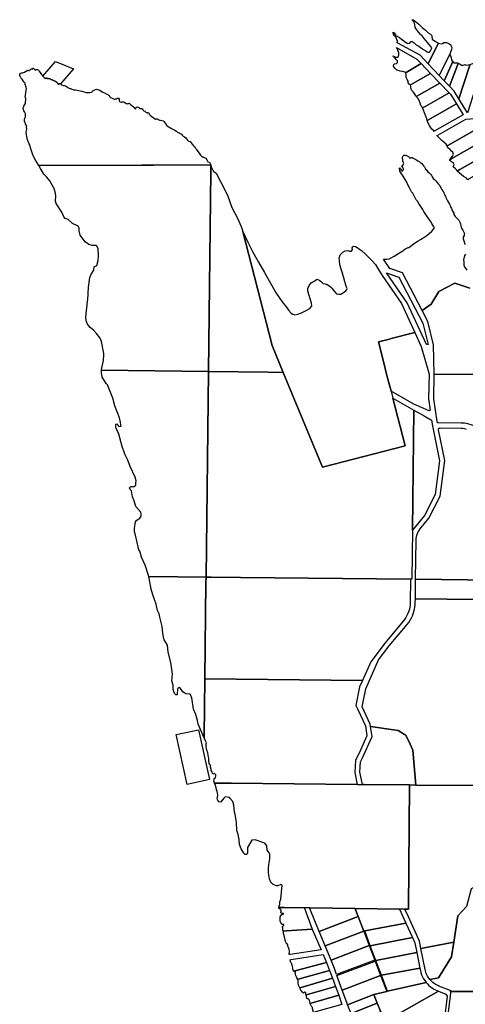
# Model space of a CAD drawing. Units: inches. Extents: x 436856 to 456725, y 5418928 to 5441973.
# Drawn here: x 448112 to 449859, y 5426237 to 5430102 of the extents above; entities that cross this region are included whole.
import ezdxf

# ---------------------------------------------------------------- set-up
doc = ezdxf.new("R2010")
doc.units = ezdxf.units.IN
doc.header["$MEASUREMENT"] = 0
doc.layers.add('TH_CAD', color=7, linetype='Continuous', true_color=0x8fcfae)

msp = doc.modelspace()

# ---------------------------------------------------------------- linework, layer by layer
at = {"layer": 'TH_CAD'}
for points in [[(449587.7, 5430031.9), (449585, 5430036.8), (449581.8, 5430039.1), (449578.4, 5430045.3), (449575.7, 5430051.3), (449577, 5430052.8), (449580.4, 5430050.7), (449585.5, 5430043.3), (449587.5, 5430038.8), (449592.4, 5430037), (449601.3, 5430032.2), (449609.4, 5430026.1), (449612.3, 5430024), (449620.2, 5430017.7), (449628.8, 5430011.9), (449634.5, 5430008.4), (449642.4, 5430009.8), (449643.4, 5430014.5), (449643.9, 5430016.7), (449650.6, 5430016.7), (449659, 5430011.9), (449666.8, 5430003.9), (449676.9, 5429998.4), (449688, 5429991.1), (449695.9, 5429984.8), (449704, 5429980.1), (449709.9, 5429976), (449714.6, 5429973.5), (449718.5, 5429975.2), (449722.3, 5429980.1), (449727.3, 5429987.3), (449728.6, 5429992.2), (449724.2, 5429997.2), (449711, 5430012.2), (449698.5, 5430028.9), (449690.2, 5430038.8), (449683.5, 5430044.1), (449676.7, 5430051.8), (449669.6, 5430062.3), (449663, 5430071.7), (449661.4, 5430081.9), (449660, 5430089.1), (449657.8, 5430093.6), (449652.6, 5430098.6), (449651.4, 5430102.3), (449654.6, 5430101.3), (449664.7, 5430095.7), (449676.7, 5430085), (449690.2, 5430071.5), (449702.5, 5430062), (449713.8, 5430051.2), (449722.4, 5430045.2), (449726.6, 5430041.7), (449727.8, 5430038), (449730.1, 5430026.3), (449742.2, 5430016.1), (449754.4, 5430010.3), (449753.5, 5430008.4), (449713.2, 5429928.8), (449682.3, 5429963.5), (449595.1, 5430010.3), (449592.2, 5430012), (449593.5, 5430018.2), (449590.3, 5430024.9)], [(449582.2, 5429929.2), (449589.4, 5429929.7), (449593.4, 5429934.1), (449593.5, 5429940.3), (449588.6, 5429945.5), (449582.7, 5429952.3), (449577.8, 5429956.5), (449577.1, 5429960), (449580, 5429958.2), (449586.4, 5429955.5), (449593.4, 5429955.4), (449597.6, 5429957.8), (449598.7, 5429963.8), (449598.2, 5429971), (449594.9, 5429983.1), (449590.5, 5429990.6), (449588.8, 5429992.7), (449598.3, 5429987.5), (449669.9, 5429947.4), (449686.7, 5429929.8), (449626.9, 5429895.6), (449626.7, 5429895.4), (449614.8, 5429898.7), (449603.9, 5429900.3), (449591.1, 5429903.9), (449582.5, 5429912.6), (449578.1, 5429920.3), (449579.4, 5429927.5)], [(449754.4, 5430010.3), (449766.3, 5430007.4), (449773.5, 5430009.8), (449774.3, 5430012.3), (449779, 5430013), (449785.7, 5430012.2), (449795.3, 5430008.2), (449802.2, 5430004.1), (449804.1, 5429998.9), (449806, 5429992.7), (449805.5, 5429984.8), (449802.4, 5429978.9), (449801.7, 5429974.2), (449798.9, 5429967.6), (449756.8, 5429883.2), (449713.2, 5429928.8), (449753.5, 5430008.4)], [(449798.9, 5429967.6), (449802, 5429960.6), (449804.2, 5429952.4), (449805.3, 5429944.2), (449809.7, 5429938.2), (449810.3, 5429937.6), (449776.7, 5429862.4), (449756.8, 5429883.2)], [(448230.9, 5429869.5), (448224, 5429872), (448220.1, 5429871.9), (448217.2, 5429872.2), (448214.2, 5429872.1), (448211.2, 5429871.9), (448209, 5429874.5), (448203, 5429880.3), (448252.6, 5429938.7), (448323.5, 5429909.5), (448271.6, 5429850.2), (448269.1, 5429851.6), (448266.6, 5429849.3), (448265, 5429848.8), (448263, 5429849.7), (448261.3, 5429851), (448259.9, 5429852.6), (448258.8, 5429854.5), (448257.1, 5429856.8), (448254.9, 5429858.6), (448252.9, 5429859.5), (448251.3, 5429860.9), (448247.1, 5429862.9), (448241.6, 5429864.3), (448238.9, 5429865.6), (448233.9, 5429867.4)], [(449635.2, 5429861.4), (449631.3, 5429867.1), (449627.9, 5429875.5), (449627.5, 5429882), (449627.5, 5429886.7), (449626.7, 5429895.4), (449626.9, 5429895.6), (449686.7, 5429929.8), (449723.1, 5429891.7), (449644, 5429846.4), (449639.8, 5429849.2), (449635.9, 5429854.4)], [(449831.7, 5429931), (449831.6, 5429930.7), (449797.2, 5429841), (449776.7, 5429862.4), (449810.3, 5429937.6), (449814.4, 5429932.8), (449818.1, 5429932.5), (449822.8, 5429932.4), (449829.2, 5429932.9)], [(449831.7, 5429931), (449839.3, 5429928.1), (449844.5, 5429923.3), (449852.7, 5429924.2), (449858.9, 5429926.7), (449862.6, 5429924.4), (449871.2, 5429925.1), (449878.3, 5429926.6), (449877.5, 5429924.2), (449876, 5429919.6), (449834.6, 5429791.2), (449816.2, 5429821.2), (449797.2, 5429841), (449831.6, 5429930.7)], [(449929.6, 5429927.3), (449928.8, 5429925), (449868.1, 5429736.6), (449834.6, 5429791.2), (449876, 5429919.6), (449877.5, 5429924.2), (449878.3, 5429926.6), (449878.9, 5429926.7), (449884.6, 5429929.4), (449889.6, 5429930.6), (449899, 5429930), (449910.1, 5429926.4), (449919.5, 5429925.6)], [(448861.6, 5429532.5), (448637, 5429531.8), (448591, 5429531.7), (448192.4, 5429530.5), (448186.6, 5429530.4), (448180.8, 5429540.9), (448171.8, 5429556.1), (448166.1, 5429565.6), (448161.5, 5429575.9), (448154.8, 5429599.6), (448152.8, 5429605.6), (448149.4, 5429614.9), (448142.8, 5429631.1), (448140.1, 5429643.3), (448138.4, 5429651.9), (448136.9, 5429660.8), (448136.7, 5429661.8), (448138.7, 5429666.7), (448139.3, 5429672.7), (448139, 5429678.6), (448139.3, 5429684.6), (448136.3, 5429688.9), (448134.6, 5429693.2), (448130.9, 5429703.4), (448130.3, 5429705.7), (448130.9, 5429709.7), (448132.5, 5429715.3), (448135.2, 5429721.6), (448134.5, 5429725.6), (448134.1, 5429732.5), (448131.1, 5429741.1), (448128.1, 5429745), (448126.1, 5429754), (448127.4, 5429759.7), (448128.7, 5429763.3), (448131.4, 5429768.9), (448134, 5429773.6), (448134.3, 5429779.5), (448136.3, 5429787.4), (448136.2, 5429792.4), (448134.9, 5429797.4), (448133.9, 5429800), (448134.2, 5429806), (448136.2, 5429815.9), (448136.8, 5429822.5), (448138.1, 5429830.4), (448137.8, 5429834.1), (448136.7, 5429838), (448133.7, 5429848.3), (448132.7, 5429852.6), (448129.4, 5429857.2), (448125.2, 5429862.2), (448120.9, 5429868.6), (448115.8, 5429874.3), (448113.1, 5429878.9), (448111.9, 5429883), (448112.6, 5429887.2), (448113.7, 5429891.2), (448115.9, 5429892.4), (448118.3, 5429893.2), (448120.8, 5429893.8), (448123.3, 5429894), (448130.4, 5429896.1), (448136.3, 5429899.6), (448139.1, 5429900.6), (448141.6, 5429902.3), (448142.4, 5429903), (448143.4, 5429903.4), (448144.4, 5429903.6), (448145.5, 5429903.5), (448147.4, 5429902.8), (448149.3, 5429902.6), (448150.8, 5429903.4), (448152.1, 5429904.3), (448153.3, 5429905.4), (448154.4, 5429906.7), (448156, 5429908.4), (448158, 5429909.5), (448159.7, 5429908.9), (448161.5, 5429908.6), (448163.3, 5429910.9), (448163.8, 5429911.5), (448164.4, 5429912), (448165.2, 5429912.3), (448166, 5429912.5), (448167.5, 5429910.7), (448168.8, 5429908.8), (448169.7, 5429907.1), (448171.1, 5429905.6), (448171.8, 5429905.1), (448172.6, 5429904.8), (448173.4, 5429904.7), (448174.3, 5429905), (448176.1, 5429906.6), (448179.4, 5429907), (448182.7, 5429906.6), (448184.6, 5429905.3), (448186.2, 5429903.7), (448187.5, 5429901.8), (448188.5, 5429899.7), (448194.7, 5429891.3), (448196.9, 5429887.7), (448199.5, 5429884.2), (448203, 5429880.3), (448209, 5429874.5), (448211.2, 5429871.9), (448214.2, 5429872.1), (448217.2, 5429872.2), (448220.1, 5429871.9), (448224, 5429872), (448230.9, 5429869.5), (448233.9, 5429867.4), (448238.9, 5429865.6), (448241.6, 5429864.3), (448247.1, 5429862.9), (448251.3, 5429860.9), (448252.9, 5429859.5), (448254.9, 5429858.6), (448257.1, 5429856.8), (448258.8, 5429854.5), (448259.9, 5429852.6), (448261.3, 5429851), (448263, 5429849.7), (448265, 5429848.8), (448266.6, 5429849.3), (448269.1, 5429851.6), (448271.6, 5429850.2), (448275.5, 5429846.7), (448283.1, 5429843.8), (448285.9, 5429843.8), (448289.8, 5429842.6), (448293.9, 5429841.6), (448300.3, 5429835.9), (448302.7, 5429834.4), (448305.2, 5429833.2), (448307.9, 5429832.3), (448310.6, 5429831.6), (448316.1, 5429829.8), (448323.4, 5429827.5), (448327.6, 5429826.6), (448331.2, 5429826.4), (448336.7, 5429825.3), (448343.6, 5429824.6), (448349.1, 5429822.7), (448355.5, 5429821.6), (448360.1, 5429820), (448364.9, 5429818.5), (448371.1, 5429816.2), (448376.9, 5429816.2), (448382.8, 5429816), (448386.9, 5429816.7), (448393.5, 5429817.9), (448396.1, 5429819.4), (448398.5, 5429821.3), (448400.6, 5429824.5), (448406.1, 5429827.3), (448409.6, 5429828.8), (448413.4, 5429829.6), (448417, 5429828.7), (448422.3, 5429826.4), (448425.7, 5429825.3), (448431.2, 5429821.9), (448437.9, 5429817.8), (448444, 5429814.9), (448453.2, 5429809.9), (448457.7, 5429808.1), (448460, 5429806.5), (448462.3, 5429805.1), (448464.3, 5429802.6), (448465.8, 5429799.6), (448468.1, 5429796.9), (448472.2, 5429794.9), (448476.8, 5429792.8), (448479.4, 5429791.3), (448482.1, 5429790.1), (448483.9, 5429789.9), (448487.8, 5429791.1), (448491.9, 5429792), (448495.5, 5429794), (448498.7, 5429794), (448501.5, 5429789.7), (448501.5, 5429784), (448502.7, 5429781.2), (448506.1, 5429779.6), (448509.8, 5429778.7), (448512.2, 5429779.2), (448514.6, 5429780.1), (448517.1, 5429780.4), (448518.7, 5429779.5), (448524, 5429777), (448528.8, 5429773.8), (448532.2, 5429773.4), (448535.4, 5429772.4), (448538.1, 5429773.2), (448540.7, 5429774.3), (448546.6, 5429769.7), (448549.8, 5429766.8), (448553.5, 5429764.5), (448556.3, 5429761.1), (448560.8, 5429756.4), (448562.9, 5429754), (448565.6, 5429752.1), (448566.7, 5429753.7), (448567.6, 5429756.3), (448569, 5429758.7), (448570.4, 5429759.4), (448572.6, 5429759.6), (448574.8, 5429759.3), (448576.9, 5429758.6), (448578.8, 5429757.4), (448581.4, 5429755.2), (448584.3, 5429753.5), (448585.9, 5429753.3), (448589.2, 5429753.3), (448592.4, 5429752.6), (448594.9, 5429749), (448599.2, 5429745.1), (448602.2, 5429743.5), (448604.2, 5429741.5), (448605.9, 5429739.4), (448608.7, 5429738.3), (448611.2, 5429736.7), (448612.7, 5429737.2), (448614.2, 5429737.6), (448615.8, 5429737.7), (448617.3, 5429737.6), (448618.3, 5429735.1), (448619.3, 5429733.2), (448620.1, 5429731.2), (448621.2, 5429729.9), (448622.4, 5429728.6), (448623.7, 5429727.6), (448625.2, 5429726.7), (448630.7, 5429722.3), (448635.7, 5429717.8), (448640.8, 5429714.6), (448643.7, 5429711.9), (448645.8, 5429711.4), (448646.8, 5429712.6), (448648.1, 5429713.5), (448651.1, 5429712.6), (448654, 5429711.4), (448655.9, 5429711), (448657.5, 5429709.2), (448660.5, 5429708.1), (448663.7, 5429707.4), (448668.9, 5429706), (448674.4, 5429705.8), (448676.7, 5429703.9), (448678.3, 5429701.5), (448680.8, 5429697.9), (448683.2, 5429694.2), (448687.9, 5429688.7), (448694.8, 5429682.3), (448701.2, 5429679.4), (448707.4, 5429675.3), (448712.6, 5429672.8), (448720.2, 5429668.7), (448727.1, 5429665.1), (448731, 5429661.4), (448736.9, 5429657.8), (448741.5, 5429655.3), (448745.9, 5429652.6), (448749.3, 5429648.8), (448753, 5429645.5), (448758.3, 5429642.8), (448764, 5429638.2), (448765.9, 5429634.6), (448769.3, 5429629.3), (448770.6, 5429628), (448772, 5429626.9), (448773.6, 5429625.9), (448775.3, 5429625.2), (448780.4, 5429623.9), (448787.9, 5429613.6), (448790.6, 5429610.5), (448793.6, 5429607.7), (448797, 5429602.7), (448801, 5429598.3), (448803.1, 5429595.5), (448805.6, 5429593.1), (448809.9, 5429585.5), (448811.6, 5429583.2), (448818.7, 5429575), (448821, 5429570.7), (448825.1, 5429566.1), (448827.4, 5429563.6), (448830.2, 5429564.1), (448831.7, 5429563.5), (448832.9, 5429562.5), (448841.2, 5429558.2), (448843.2, 5429556.1), (448846, 5429551.8), (448848.1, 5429546.8), (448849.7, 5429543.8), (448855.6, 5429543.4)], [(449666.1, 5429800.2), (449664.3, 5429806.2), (449660.1, 5429812.2), (449655, 5429819.6), (449648.9, 5429825.9), (449647.2, 5429830.6), (449646.3, 5429838.5), (449644, 5429846.4), (449723.1, 5429891.7), (449759.5, 5429853.6), (449669, 5429801.9)], [(449759.5, 5429853.6), (449795.9, 5429815.5), (449704.2, 5429763), (449694.3, 5429757.3), (449691.6, 5429755.8), (449689.3, 5429761.2), (449685.4, 5429765.9), (449681.8, 5429775.1), (449677.9, 5429784.9), (449673.3, 5429793.6), (449666.1, 5429800.2), (449669, 5429801.9)], [(449694.3, 5429757.3), (449704.2, 5429763), (449795.9, 5429815.5), (449801.4, 5429809.7), (449824.4, 5429772.1), (449712.3, 5429707.8), (449709.9, 5429706.5), (449707.9, 5429713.7), (449705, 5429723.6), (449699.2, 5429736.8), (449696.1, 5429747.3), (449691.6, 5429755.8)], [(449712.3, 5429707.8), (449824.4, 5429772.1), (449850.6, 5429729.2), (449737.9, 5429664.6), (449736.7, 5429663.9), (449733, 5429668.1), (449728.6, 5429673.1), (449723.2, 5429680.8), (449719.1, 5429686.3), (449714.2, 5429696.7), (449709.9, 5429706.5)], [(449792.9, 5429609.3), (449788.9, 5429607), (449784.2, 5429613.8), (449776.1, 5429619.8), (449768, 5429627.8), (449757.7, 5429637.1), (449748.4, 5429647.3), (449751.9, 5429649.3), (449861.2, 5429712.2), (449914.9, 5429715.2), (449947, 5429697.3)], [(449799, 5429552.6), (449799, 5429553.8), (449799.5, 5429556.5), (449804.5, 5429560.4), (449808.8, 5429567.1), (449813, 5429575), (449811.1, 5429581.7), (449805.7, 5429586.7), (449798.6, 5429593.7), (449791, 5429599.9), (449788.9, 5429607), (449792.9, 5429609.3), (449947, 5429697.3), (450000.2, 5429667.6), (449806.9, 5429557.1)], [(449799, 5429552.6), (449806.9, 5429557.1), (450000.2, 5429667.6), (450002.8, 5429666.1), (450025.2, 5429620.8), (449838.6, 5429514.1), (449828, 5429508.1), (449825.2, 5429513.3), (449820.4, 5429516.2), (449812.3, 5429525.2), (449814.1, 5429529.9), (449815.4, 5429533.6), (449812.5, 5429538.6), (449804.8, 5429544.6), (449799.2, 5429548.9)], [(450059.7, 5429583), (449872.3, 5429475.8), (449869.2, 5429474), (449862.2, 5429481.2), (449858.1, 5429484.4), (449852.4, 5429487), (449844.7, 5429492.9), (449837.2, 5429500.4), (449828, 5429508.1), (449838.6, 5429514.1), (450025.2, 5429620.8), (450036, 5429599)], [(448852.4, 5428721.5), (448432.6, 5428725.9), (448432.6, 5428728.5), (448440.6, 5428764.5), (448441.7, 5428785.5), (448441.7, 5428792.5), (448432.7, 5428839.5), (448426.8, 5428852.5), (448412.8, 5428870.5), (448401.8, 5428883.5), (448387.9, 5428893.5), (448377.9, 5428906.5), (448372.9, 5428919.5), (448370.9, 5428934.5), (448378, 5428995.5), (448378.3, 5428999.7), (448378.5, 5429002.9), (448382.1, 5429052.4), (448387.2, 5429090.4), (448390.2, 5429100.4), (448402.2, 5429118.4), (448404.2, 5429132.4), (448414.2, 5429137.3), (448419.2, 5429157.3), (448421.3, 5429175.3), (448419.3, 5429202.3), (448416.3, 5429211.3), (448412.3, 5429216.3), (448396.3, 5429216.3), (448382.4, 5429220.3), (448368.4, 5429230.4), (448349.4, 5429256.4), (448345.5, 5429273.4), (448345.5, 5429277.9), (448345.5, 5429283.4), (448341.5, 5429291.4), (448336.2, 5429293.9), (448318.5, 5429302.4), (448301.5, 5429318.4), (448289.6, 5429322.4), (448284.6, 5429328.4), (448277.6, 5429346.4), (448254.7, 5429380.5), (448252.7, 5429389.5), (448253.7, 5429411.4), (448252.7, 5429420.4), (448247.8, 5429436.4), (448229.8, 5429469.4), (448218.8, 5429484.4), (448206.9, 5429495.5), (448193.1, 5429518.1), (448186.6, 5429530.4), (448192.4, 5429530.5), (448591, 5429531.7), (448637, 5429531.8), (448861.6, 5429532.5), (448861.7, 5429506.6)], [(448852.4, 5428721.5), (448861.7, 5429506.6), (448861.6, 5429532.5), (448863.2, 5429524.6), (448866.7, 5429517.3), (448872.2, 5429507), (448874.5, 5429504.5), (448878.2, 5429502.3), (448882.3, 5429499.3), (448902.2, 5429461.6), (448926.2, 5429413), (448943.9, 5429364.9), (448966.3, 5429322.7), (448980.8, 5429289.9), (448986.4, 5429270.9), (449101.7, 5428822.9), (449145.3, 5428717.8), (449145.2, 5428717.8), (449086.1, 5428718.5)], [(449661.5, 5428874.2), (449568.4, 5428850.2), (449562.4, 5428848.7), (449518.5, 5428837.4), (449543.8, 5428739), (449545.3, 5428733.1), (449549.5, 5428716.6), (449551, 5428710.7), (449568.2, 5428644.2), (449575.1, 5428617), (449623.6, 5428428.8), (449299.8, 5428345.6), (449145.3, 5428717.8), (449101.7, 5428822.9), (448986.4, 5429270.9), (449006.2, 5429229.3), (449024.8, 5429192.8), (449047.8, 5429150.8), (449071.3, 5429110.1), (449090.4, 5429077.8), (449118.3, 5429028.6), (449131.9, 5429007.9), (449145.5, 5428989.1), (449158.4, 5428973.3), (449166.4, 5428962.4), (449176.3, 5428950.6), (449183.6, 5428945.8), (449190.4, 5428944), (449202, 5428946.5), (449217.2, 5428951.5), (449234.8, 5428960.8), (449249.4, 5428968.2), (449257.9, 5428978.7), (449256.6, 5428989.7), (449252.2, 5429003.1), (449245.4, 5429023.8), (449242.2, 5429037.8), (449242.1, 5429047), (449246.9, 5429059.2), (449255.4, 5429069.7), (449261, 5429073), (449266.9, 5429076.5), (449272.4, 5429080.2), (449278.5, 5429083.3), (449283.4, 5429081.5), (449288.9, 5429077.9), (449295.7, 5429073), (449301.8, 5429067), (449310.4, 5429065.8), (449318.3, 5429063.4), (449323.9, 5429059.2), (449331.2, 5429053.7), (449336.2, 5429048.9), (449345.3, 5429036.1), (449354.5, 5429026.4), (449363.7, 5429024.7), (449371.6, 5429025.3), (449377.7, 5429028.4), (449382.1, 5429031.2), (449385.6, 5429033.4), (449390.5, 5429037.7), (449395.3, 5429042.6), (449396.5, 5429047.5), (449394, 5429052.4), (449390.3, 5429060.3), (449384.6, 5429084.1), (449377.1, 5429110.9), (449371.5, 5429127.3), (449367.1, 5429140.7), (449365.8, 5429155.4), (449365.1, 5429166.4), (449368.1, 5429178.6), (449379.6, 5429189.1), (449388.1, 5429195.2), (449398.5, 5429195.9), (449403, 5429194.8), (449405.8, 5429194.2), (449413.1, 5429194.2), (449416.8, 5429199.7), (449416.1, 5429207.1), (449417.7, 5429211.2), (449419.6, 5429212.1), (449421.5, 5429212.8), (449428.2, 5429212), (449434.8, 5429208.3), (449439.5, 5429205.5), (449444.1, 5429201.8), (449448.6, 5429199), (449451.7, 5429196.3), (449467.6, 5429182.4), (449476.8, 5429172.7), (449485.4, 5429164.8), (449492.2, 5429157.6), (449506.8, 5429141.2), (449516.7, 5429126), (449533.7, 5429097.6), (449608.9, 5428988.4)], [(449693.2, 5428910.7), (449713.8, 5428826.7), (449707.1, 5428826.8), (449631.6, 5428990.9), (449550.3, 5429109.1), (449598.5, 5429092)], [(449661.5, 5428874.2), (449686.7, 5428819.5), (449717.4, 5428711.1), (449715.6, 5428613.6), (449721.9, 5428569.6), (449717.3, 5428566.2), (449657.4, 5428593.2), (449568.2, 5428644.2), (449551, 5428710.7), (449549.5, 5428716.6), (449545.3, 5428733.1), (449543.8, 5428739), (449518.5, 5428837.4), (449562.4, 5428848.7), (449568.4, 5428850.2)], [(448618.1, 5427916.4), (448603.3, 5427960.4), (448589.3, 5427992.4), (448582.4, 5428016.4), (448579.4, 5428021.5), (448566.5, 5428079.4), (448561.6, 5428092.4), (448561.6, 5428105.4), (448566.6, 5428131.4), (448571.6, 5428137.4), (448583.6, 5428145.4), (448587.7, 5428153.4), (448588.7, 5428161.4), (448586.7, 5428169.4), (448567.8, 5428191.4), (448560.8, 5428213.4), (448553.8, 5428229.4), (448549.9, 5428252.4), (448544.9, 5428257.4), (448542.9, 5428264.4), (448547.9, 5428269.4), (448560.9, 5428269.4), (448566.9, 5428275.3), (448567.9, 5428283.8), (448569, 5428292.3), (448565, 5428306.3), (448545.1, 5428348.3), (448536.2, 5428373.3), (448533.7, 5428378), (448525.2, 5428394.4), (448522.6, 5428401.3), (448513.3, 5428426.4), (448500.4, 5428475.4), (448494.5, 5428489.4), (448494.1, 5428490.2), (448489.4, 5428501.4), (448489.5, 5428514.4), (448492.5, 5428515.4), (448500.4, 5428505.3), (448509.4, 5428506.3), (448506.5, 5428527.3), (448503.5, 5428539.3), (448485.6, 5428586.3), (448476.7, 5428616.3), (448455.8, 5428668.4), (448450.8, 5428674.4), (448438, 5428694.9), (448435.9, 5428698.4), (448434.8, 5428701.7), (448432.6, 5428714.6), (448432.6, 5428725.9), (448852.4, 5428721.5), (448842.6, 5427914.1)], [(449086.1, 5428718.5), (449145.2, 5428717.8), (449145.3, 5428717.8), (449299.8, 5428345.6), (449623.6, 5428428.8), (449575.1, 5428617), (449657.3, 5428570.1), (449652.3, 5428098.4), (449650.1, 5427905.5), (449644.3, 5427905.6), (448977.6, 5427912.6), (448862.6, 5427913.8), (448842.6, 5427914.1), (448852.4, 5428721.5)], [(449937.4, 5428708.9), (449937.5, 5428707.9), (449955.4, 5428505.8), (449935.7, 5428502.6), (449933.7, 5428502.3), (449927.7, 5428501.8), (449921.6, 5428501.8), (449915.6, 5428502.3), (449909.6, 5428503.3), (449903.8, 5428504.8), (449869.3, 5428515.5), (449862.9, 5428517.1), (449856.4, 5428518.2), (449849.8, 5428518.8), (449843.2, 5428519), (449754.3, 5428519.7), (449752.3, 5428520.1), (449750.5, 5428521.2), (449749.1, 5428522.8), (449748.5, 5428524.8), (449735.7, 5428614.3), (449735.7, 5428615.7), (449737.4, 5428710.3), (449737.4, 5428711.1)], [(449652.3, 5428098.4), (449657.3, 5428570.1), (449697.8, 5428547), (449727.5, 5428530), (449730.7, 5428508.6), (449758.8, 5428370.9), (449741.6, 5428237.9), (449699.8, 5428156)], [(448714, 5427472.4), (448713.1, 5427489.4), (448709.1, 5427507.4), (448711.2, 5427533.3), (448704.3, 5427578.3), (448694.4, 5427619.3), (448691.4, 5427647.3), (448678.5, 5427667.3), (448675.5, 5427677.3), (448673.7, 5427695.4), (448670.7, 5427720.4), (448660.8, 5427756.4), (448658.8, 5427769.4), (448652.9, 5427783.4), (448646.9, 5427808.4), (448634, 5427844.4), (448628, 5427866.4), (448618.2, 5427916), (448618.1, 5427916.4), (448842.6, 5427914.1), (448842.4, 5427894.1), (448838.3, 5427514.8), (448835.9, 5427292.5), (448835.7, 5427283.7), (448811.9, 5427337.2), (448809.7, 5427351.2), (448802.8, 5427375.2), (448793.8, 5427396.2), (448786.9, 5427440.2), (448781, 5427455.2), (448764, 5427456.3), (448758.9, 5427458.5), (448757, 5427459.3), (448751, 5427464.3), (448742, 5427477.3), (448737.1, 5427481.3), (448731, 5427475.3), (448729, 5427452.4), (448724, 5427452.4), (448719, 5427457.4), (448716, 5427464.4)], [(449640, 5427788.4), (449637.6, 5427779.8), (449634.5, 5427771.5), (449630.7, 5427763.4), (449626.4, 5427755.6), (449621.5, 5427748.2), (449616, 5427741.2), (449544.8, 5427656.7), (449488.6, 5427581.8), (449456.1, 5427508.3), (448838.3, 5427514.8), (448842.4, 5427894.1), (448842.6, 5427914.1), (448862.6, 5427913.8), (448977.6, 5427912.6), (449644.3, 5427905.6), (449643.4, 5427814.8), (449642.9, 5427805.9), (449641.8, 5427797.1)], [(450301.1, 5427898.1), (450282.9, 5427092.2), (450087.8, 5427094), (450090.6, 5427277.6), (450090.6, 5427282.4), (450091.5, 5427354.3), (450092.2, 5427417.6), (450092.6, 5427451.2), (450092.8, 5427472.3), (450093.2, 5427510.3), (450096.3, 5427763.3), (450036, 5427824.9), (449663.5, 5427829.2), (449664.4, 5427905.4), (450072.4, 5427900.7), (450117.4, 5427900.2), (450216.3, 5427899)], [(448874.2, 5427118.8), (448875.1, 5427123.2), (448879.8, 5427127.6), (448880.5, 5427133.2), (448881.1, 5427137.7), (448876.3, 5427143.8), (448869.1, 5427140.4), (448865.1, 5427151.2), (448863, 5427155.5), (448862.5, 5427160.3), (448860.6, 5427168.4), (448859.9, 5427176.1), (448855.8, 5427179.1), (448854.3, 5427182.4), (448853.8, 5427193.8), (448853.5, 5427202.9), (448851.4, 5427213.3), (448849.2, 5427223.7), (448846.4, 5427234.6), (448844.7, 5427241.9), (448842.8, 5427248.6), (448843, 5427253.6), (448843.7, 5427259.8), (448843.8, 5427263.2), (448842.7, 5427266.4), (448840.8, 5427272), (448835.7, 5427283.7), (448835.9, 5427292.5), (448838.3, 5427514.8), (449456.1, 5427508.3), (449444.8, 5427483), (449430, 5427410.3), (449437.3, 5427394.8), (449467.4, 5427330.4), (449473.3, 5427291.3), (449447.8, 5427235.3), (449428.8, 5427193.7), (449425.9, 5427146.5), (449435.4, 5427100.3), (448941.5, 5427104.7), (448939.2, 5427104.7), (448876.4, 5427105.3), (448873.1, 5427113.4)], [(449642.7, 5427258.5), (449653.6, 5427234.6), (449665.3, 5427098), (449640.3, 5427098.3), (449462.5, 5427100), (449455.9, 5427100.1), (449446, 5427147.9), (449448.5, 5427188.8), (449455.8, 5427204.7), (449494, 5427288.4), (449488.1, 5427327), (449595.5, 5427312.4), (449621.4, 5427296.9), (449626.5, 5427293.8)], [(448813.6, 5427315.1), (448856.3, 5427119.7), (448768.4, 5427100.5), (448725.7, 5427295.9)], [(449092.6, 5426807.8), (449092.7, 5426826.7), (449090.7, 5426831.7), (449082.7, 5426841.8), (449081.7, 5426859.7), (449074.7, 5426867.8), (449069.7, 5426870.8), (449034.8, 5426882.8), (449022.8, 5426881.8), (449005.8, 5426852.9), (449004.7, 5426831.9), (449002.7, 5426824.9), (448996.7, 5426824.9), (448990.7, 5426830.9), (448979.8, 5426847.9), (448973.8, 5426863.9), (448972.8, 5426883.9), (448968.8, 5426903.9), (448962.9, 5426919.9), (448961.9, 5426951.9), (448957, 5426981.9), (448954, 5426990.9), (448951, 5427018.9), (448947.1, 5427032.9), (448937.1, 5427044.9), (448934.1, 5427048.9), (448918.1, 5427051.9), (448913.1, 5427047.9), (448899.1, 5427030.9), (448893.1, 5427031.9), (448889.2, 5427038), (448886.2, 5427044), (448888.3, 5427056.5), (448887.9, 5427067.5), (448886.7, 5427072.7), (448884.1, 5427080.6), (448882.4, 5427087.2), (448880.1, 5427095.5), (448876.4, 5427105.3), (448939.2, 5427104.7), (448941.5, 5427104.7), (449435.4, 5427100.3), (449455.9, 5427100.1), (449462.5, 5427100), (449640.3, 5427098.3), (449636.2, 5426611), (449622, 5426610.8), (449601, 5426611), (449427.4, 5426613.4), (449249.3, 5426615.8), (449227.5, 5426616.1), (449148.8, 5426617.2), (449127.9, 5426617.5), (449129.4, 5426623.5), (449129.6, 5426625.2), (449130.4, 5426626.8), (449131.7, 5426629), (449132.4, 5426639.8), (449135.4, 5426649.8), (449141.5, 5426704.7), (449135.5, 5426707.8), (449124.5, 5426701.8), (449118.5, 5426702.8), (449106.5, 5426707.8), (449099.5, 5426713.8), (449095.5, 5426719.8), (449091.5, 5426729.8), (449087.6, 5426752.8), (449088.2, 5426771.4), (449088.6, 5426784.8)], [(449864.7, 5426620.5), (449829.7, 5426584.1), (449814.3, 5426481), (449685.2, 5426455.8), (449679.3, 5426485.2), (449636, 5426580.2), (449622, 5426610.8), (449636.2, 5426611), (449640.3, 5427098.3), (449665.3, 5427098), (449944.7, 5427095.4), (449941.7, 5426723.5), (449882.5, 5426691)], [(449227.5, 5426616.1), (449228.3, 5426613.9), (449258.7, 5426532.7), (449158.8, 5426525.7), (449145.9, 5426524.8), (449143.9, 5426527.5), (449143.7, 5426531.9), (449143.2, 5426536.2), (449142.6, 5426539.5), (449142.4, 5426542.8), (449144.6, 5426544.8), (449146.9, 5426546.5), (449147.6, 5426547.4), (449148, 5426548.5), (449147.9, 5426549.6), (449147.4, 5426550.6), (449141.4, 5426550.9), (449140.3, 5426551.4), (449139.3, 5426552.2), (449138.4, 5426553.1), (449137.8, 5426554.2), (449136.8, 5426556.1), (449135.4, 5426557.7), (449133.6, 5426563.6), (449133, 5426569.6), (449132.8, 5426575.7), (449133.5, 5426578.1), (449133.4, 5426580.6), (449135.9, 5426584.4), (449138.9, 5426587.9), (449141.8, 5426589.2), (449144.6, 5426590.8), (449145.9, 5426591.8), (449146.9, 5426593), (449145.4, 5426593.6), (449143.9, 5426593.8), (449140.5, 5426593.7), (449138.2, 5426595), (449136, 5426596.6), (449135.7, 5426597.9), (449135, 5426599), (449135.8, 5426599.9), (449136.7, 5426601), (449137.3, 5426602.1), (449137.8, 5426603.4), (449137.9, 5426604.7), (449137.3, 5426606.6), (449134.5, 5426609.6), (449131.1, 5426611.9), (449128.2, 5426614.8), (449127.9, 5426617.5), (449148.8, 5426617.2)], [(449439.6, 5426581.3), (449286.9, 5426523.2), (449250.1, 5426613.7), (449249.3, 5426615.8), (449427.4, 5426613.4), (449427.8, 5426612.2)], [(449626.4, 5426555.6), (449464.9, 5426525), (449461.2, 5426524.3), (449439.6, 5426581.3), (449427.8, 5426612.2), (449427.4, 5426613.4), (449601, 5426611), (449601.1, 5426610.8)], [(449309.8, 5426466.8), (449286.9, 5426523.2), (449439.6, 5426581.3), (449461.2, 5426524.3)], [(449486.9, 5426467), (449464.9, 5426525), (449626.4, 5426555.6), (449652.2, 5426499.2)], [(449145.9, 5426524.8), (449158.8, 5426525.7), (449258.7, 5426532.7), (449294.3, 5426451.5), (449173.1, 5426433), (449168.6, 5426432.3), (449168.3, 5426439), (449169.8, 5426442), (449170, 5426446.9), (449168.5, 5426451.7), (449167.8, 5426456.2), (449166.3, 5426460.6), (449164, 5426465.8), (449162.9, 5426470.2), (449161.2, 5426474.3), (449158.8, 5426476.1), (449157, 5426478.4), (449156.2, 5426481.3), (449154.9, 5426484), (449153.1, 5426490.4), (449151.9, 5426496.1), (449150.7, 5426498.8), (449149.7, 5426501.7), (449149, 5426504.6), (449148.5, 5426507.5), (449147, 5426515.2), (449146.4, 5426518), (449146.3, 5426521.4)], [(449332.8, 5426410.3), (449309.8, 5426466.8), (449461.2, 5426524.3), (449482.9, 5426467.4)], [(449486.9, 5426467), (449652.2, 5426499.2), (449661.4, 5426479), (449669.3, 5426440), (449509, 5426408.9)], [(449701.4, 5426374.3), (449685.2, 5426455.8), (449814.3, 5426481), (449805.7, 5426423.2), (449754.1, 5426341.1), (449720.5, 5426334.4), (449717.1, 5426338.8), (449713.9, 5426343.4), (449711, 5426348.2), (449708.5, 5426353.2), (449706.2, 5426358.3), (449704.3, 5426363.5), (449702.7, 5426368.8)], [(449332.8, 5426410.3), (449482.9, 5426467.4), (449504.5, 5426410.4), (449354.8, 5426353.5), (449345.9, 5426377.9)], [(449531, 5426350.9), (449509, 5426408.9), (449669.3, 5426440), (449681.4, 5426379.2)], [(449314.6, 5426401.3), (449196.7, 5426369.9), (449186.5, 5426367.2), (449184.7, 5426371.3), (449183.4, 5426375.6), (449182.5, 5426379.7), (449181.6, 5426385.4), (449181, 5426390.4), (449178.9, 5426394.5), (449177.4, 5426398), (449175.8, 5426401.4), (449174.5, 5426404), (449173.9, 5426406.8), (449172.1, 5426412.2), (449176.1, 5426412.8), (449302.1, 5426432.2)], [(449314.6, 5426401.3), (449327.2, 5426370.4), (449208.7, 5426336.9), (449202.3, 5426335.1), (449199.1, 5426341.2), (449197.3, 5426344.4), (449195.7, 5426347.2), (449193.9, 5426352.6), (449193.9, 5426356.3), (449192.1, 5426359.8), (449192.4, 5426361.7), (449194.6, 5426363.9), (449193.7, 5426365.5), (449190.2, 5426365.5), (449186.5, 5426367.2), (449196.7, 5426369.9)], [(449527.4, 5426350), (449376.9, 5426292.8), (449356, 5426350.1), (449505.8, 5426407)], [(449338.6, 5426339.1), (449216.1, 5426303.6), (449210.5, 5426302), (449209.2, 5426304.4), (449207.9, 5426306.1), (449206.8, 5426308), (449206, 5426310.1), (449205.5, 5426312.2), (449204.6, 5426314.3), (449203.9, 5426316.5), (449203.6, 5426318.8), (449203.7, 5426321.1), (449203.4, 5426326.2), (449203.8, 5426331.4), (449202.3, 5426335.1), (449208.7, 5426336.9), (449327.2, 5426370.4)], [(449531, 5426350.9), (449681.4, 5426379.2), (449683.2, 5426370.4), (449685.3, 5426361.8), (449688.1, 5426353.4), (449691.5, 5426345.3), (449695.6, 5426337.4), (449700.3, 5426330), (449705.6, 5426322.9), (449554.8, 5426288.2)], [(449350.2, 5426307.3), (449240.1, 5426275.6), (449234.9, 5426274.1), (449233.8, 5426275.5), (449233.4, 5426278.7), (449233.5, 5426281.8), (449232.5, 5426283.5), (449231, 5426284.7), (449228.8, 5426284.4), (449227.9, 5426283.1), (449226.6, 5426281.9), (449225, 5426281.3), (449221.5, 5426284.8), (449217.8, 5426288.2), (449216, 5426288.6), (449214.3, 5426290.8), (449213.2, 5426293.3), (449213.2, 5426295.1), (449212.9, 5426296.8), (449210.5, 5426302), (449216.1, 5426303.6), (449338.6, 5426339.1)], [(449398, 5426235.4), (449394.6, 5426244.2), (449376.9, 5426292.8), (449527.4, 5426350), (449551.2, 5426287.4), (449501, 5426275.7)], [(449514.3, 5426241.6), (449501, 5426275.7), (449551.2, 5426287.4), (449554.8, 5426288.2), (449705.6, 5426322.9), (449710.9, 5426316.9), (449716.6, 5426311.3), (449722.7, 5426306.1), (449729.2, 5426301.3), (449736, 5426297.1), (449743.1, 5426293.4), (449750.5, 5426290.2), (449754.9, 5426288.4), (449542.9, 5426168.6), (449542.5, 5426169.5), (449527.6, 5426207.6)], [(449362.9, 5426272.4), (449255.4, 5426241.6), (449251.1, 5426240.3), (449249.9, 5426248.7), (449248.6, 5426250.6), (449248.7, 5426253.4), (449247.5, 5426255.3), (449246, 5426257), (449244.6, 5426257.7), (449243, 5426258.1), (449241.5, 5426258.3), (449239.9, 5426258.2), (449238, 5426260.1), (449237.6, 5426262.5), (449236.8, 5426264.8), (449236.8, 5426267.2), (449236.4, 5426269.6), (449235.8, 5426271.9), (449234.9, 5426274.1), (449240.1, 5426275.6), (449350.2, 5426307.3)], [(449558.1, 5426129.6), (449542.9, 5426168.6), (449754.9, 5426288.4), (449782.7, 5426277.5), (449787.8, 5426269.2), (449779.7, 5426193.2)], [(449375.8, 5426236.9), (449263.1, 5426204.6), (449263.1, 5426210.6), (449262.8, 5426213.7), (449262.1, 5426214.7), (449261.7, 5426215.8), (449261.5, 5426217), (449261.5, 5426218.2), (449260.6, 5426219.7), (449260.6, 5426221.3), (449260.2, 5426222.9), (449259.6, 5426224.4), (449258.8, 5426225.7), (449257.2, 5426227.4), (449255.8, 5426229.4), (449254.7, 5426231.4), (449253.8, 5426233.6), (449252.3, 5426235.8), (449251.1, 5426240.3), (449255.4, 5426241.6), (449362.9, 5426272.4)], [(449411.3, 5426201.3), (449398, 5426235.4), (449501, 5426275.7), (449514.3, 5426241.6)], [(449411.3, 5426201.3), (449514.3, 5426241.6), (449527.6, 5426207.6), (449424.7, 5426167.3)]]:
    msp.add_lwpolyline(points, close=True, dxfattribs=at)
for points in [[(449877.2, 5429048.3), (449818.9, 5429067.5), (449755.2, 5429035.1), (449725.5, 5428985.2), (449689.7, 5428960.6), (449612.6, 5429108.2), (449563, 5429125.7), (449538, 5429162.1), (449551.9, 5429162.1), (449561.4, 5429163), (449566.4, 5429166), (449579.9, 5429173.6), (449590.4, 5429180), (449607.6, 5429190.9), (449614.8, 5429195.2), (449618.1, 5429199), (449625.1, 5429203.1), (449634.8, 5429207.6), (449637.8, 5429208.2), (449649, 5429215.8), (449660.3, 5429225.1), (449666.3, 5429228.4), (449675, 5429234), (449684, 5429239.1), (449700.2, 5429249.5), (449708.7, 5429255.6), (449717.4, 5429262.7), (449727.6, 5429272), (449734.8, 5429279.9), (449739.1, 5429284.9), (449737.5, 5429288.2), (449736.5, 5429289.6), (449732.2, 5429295.6), (449727.9, 5429302.6), (449722.3, 5429311.4), (449719, 5429316.9), (449716.5, 5429320.4), (449706.9, 5429333.6), (449702, 5429341.4), (449697.2, 5429349.1), (449693.4, 5429356.6), (449685, 5429369.1), (449677.7, 5429380.3), (449671.6, 5429390.3), (449667.3, 5429394.8), (449658.9, 5429410.8), (449653.5, 5429420.8), (449648.5, 5429427), (449641, 5429441.9), (449634.1, 5429453.9), (449629.5, 5429464.4), (449623.5, 5429474.4), (449616.3, 5429487.8), (449609.7, 5429497.8), (449605.7, 5429504.3), (449603.1, 5429508.3), (449602.2, 5429512.2), (449601.6, 5429516.1), (449601.8, 5429518.8), (449603.1, 5429520.1), (449604.6, 5429518.8), (449605.8, 5429517.1), (449607.9, 5429513.9), (449608.3, 5429511.9), (449609.4, 5429510.1), (449610.9, 5429508.1), (449612.2, 5429507.6), (449613.7, 5429508.5), (449614.7, 5429509.9), (449616.1, 5429512), (449617.1, 5429514.4), (449617.2, 5429515.5), (449617.1, 5429516.6), (449616.7, 5429517.6), (449616.1, 5429518.4), (449614, 5429522.6), (449611.3, 5429526.4), (449611.8, 5429529.4), (449615.2, 5429532.7), (449616.7, 5429535.9), (449618.7, 5429538.8), (449615.7, 5429544), (449614.9, 5429546), (449614.3, 5429548), (449614, 5429550), (449613.8, 5429552.1), (449612.8, 5429558.3), (449613, 5429562.9), (449615.7, 5429567.9), (449618, 5429570.2), (449621.5, 5429571), (449626.3, 5429570.5), (449628.8, 5429569.3), (449631.2, 5429568), (449633.6, 5429566.5), (449635.8, 5429564.8), (449637.6, 5429563.7), (449639.2, 5429562.4), (449640.6, 5429561), (449641.9, 5429559.3), (449643.4, 5429558.8), (449645.4, 5429559.8), (449647.1, 5429561.1), (449648.7, 5429561.6), (449650.4, 5429561.6), (449652.4, 5429560.1), (449654.7, 5429558.9), (449659.7, 5429555.7), (449666, 5429553.2), (449669.7, 5429550.7), (449673.6, 5429548.5), (449678.4, 5429545.3), (449684.2, 5429540.8), (449688.4, 5429537.3), (449692.2, 5429533.4), (449695.8, 5429528.9), (449699.1, 5429524.6), (449701.3, 5429522.4), (449701.6, 5429518.9), (449703.6, 5429516.1), (449708.5, 5429511.2), (449713, 5429505.2), (449717.6, 5429500.9), (449722.6, 5429495.5), (449726.7, 5429490.5), (449729.5, 5429485.7), (449733.3, 5429479), (449739.1, 5429474.5), (449743.6, 5429470.3), (449748.9, 5429463), (449752, 5429458.6), (449755.1, 5429455.7), (449757.8, 5429452.3), (449759.3, 5429449.1), (449762.9, 5429443.8), (449763.9, 5429441.6), (449765.2, 5429439.4), (449766.6, 5429437.3), (449768.2, 5429435.4), (449771.8, 5429429.6), (449774.8, 5429424.9), (449775.8, 5429421.1), (449779.7, 5429412.9), (449781.2, 5429409.1), (449783, 5429403.9), (449786.8, 5429395.9), (449789.8, 5429391.1), (449792.9, 5429384.9), (449797, 5429377.6), (449799.5, 5429372.6), (449802.6, 5429365.1), (449805.1, 5429361.4), (449808.4, 5429352.7), (449812, 5429347.2), (449813.8, 5429343), (449814.8, 5429338), (449817.1, 5429333.2), (449820.1, 5429330.3), (449823.4, 5429326.3), (449830.5, 5429319.5), (449833.5, 5429315.1), (449837.9, 5429307.1), (449840.2, 5429301.3), (449842.5, 5429293.6), (449843.8, 5429288), (449844.6, 5429283.8), (449849.4, 5429275.8), (449852.9, 5429271.3), (449854.7, 5429265.3), (449856, 5429262.8), (449855.5, 5429259.1), (449854.6, 5429255.5), (449851.6, 5429248.7), (449851.6, 5429242.5), (449853.2, 5429234.5), (449854.7, 5429229.7), (449856.8, 5429223.5), (449859.6, 5429219.5)], [(449859.9, 5429181.9), (449857.4, 5429178.3), (449855.4, 5429169.8), (449853.2, 5429165.3), (449852.5, 5429162.5), (449852, 5429157.7), (449853.3, 5429152.5), (449853.9, 5429144.4), (449854.2, 5429137.9), (449858.3, 5429127.9), (449865.3, 5429118.9)], [(449937.4, 5428708.9), (449737.4, 5428711.1), (449734.5, 5428826.3), (449712.1, 5428917.8), (449689.7, 5428960.6), (449725.5, 5428985.2), (449755.2, 5429035.1), (449818.9, 5429067.5), (449877.2, 5429048.3)], [(450072.4, 5427900.7), (449664.4, 5427905.4), (449666.1, 5428059.2), (449666.5, 5428066), (449667.6, 5428072.7), (449669.3, 5428079.3), (449671.6, 5428085.6), (449674.5, 5428091.7), (449678, 5428097.5), (449682.1, 5428103), (449716.7, 5428144.9), (449761.1, 5428231.8), (449779.2, 5428371.6), (449754.4, 5428492.3), (449754.3, 5428493.6), (449754.4, 5428494.9), (449754.9, 5428496.1), (449755.6, 5428497.2), (449756.5, 5428498.2), (449757.6, 5428498.9), (449758.9, 5428499.3), (449760.2, 5428499.5), (449843.1, 5428498.6), (449849.9, 5428498.2), (449856.6, 5428497.2), (449863.3, 5428495.5)], [(449944.7, 5427095.4), (449665.3, 5427098), (449653.6, 5427234.6), (449642.7, 5427258.5), (449626.5, 5427293.8), (449621.4, 5427296.9), (449595.5, 5427312.4), (449488.1, 5427327), (449486.8, 5427336.3), (449454.5, 5427405.3), (449468.8, 5427475.4), (449519.2, 5427589.1), (449560.6, 5427644.3), (449631.3, 5427728.3), (449637.7, 5427736.4), (449643.4, 5427745), (449648.4, 5427754), (449652.2, 5427762.2), (449655.5, 5427770.5), (449658.2, 5427779.1), (449660.4, 5427787.8), (449662, 5427796.7), (449662.9, 5427805.6), (449663.3, 5427814.6), (449663.5, 5427829.2), (450036, 5427824.9)], [(449916.5, 5426287.3), (449801.6, 5426287.8), (449804.2, 5426289.7), (449756.2, 5426308.7), (449751.1, 5426310.9), (449746.1, 5426313.4), (449741.3, 5426316.2), (449736.7, 5426319.3), (449732.3, 5426322.7), (449728.2, 5426326.4), (449724.2, 5426330.3), (449720.5, 5426334.4), (449754.1, 5426341.1), (449805.7, 5426423.2), (449814.3, 5426481), (449829.7, 5426584.1), (449864.7, 5426620.5)], [(449792.5, 5426196.9), (449801.1, 5426268.5), (449802.8, 5426282.8), (449801.6, 5426287.8), (449916.5, 5426287.3), (450263.3, 5426285.8), (450263.2, 5426275.8), (450340.2, 5426275.8), (450344.5, 5426275.3), (450348.7, 5426274.2), (450352.6, 5426272.3), (450356.2, 5426269.8), (450359.2, 5426266.8), (450361.7, 5426263.2), (450363.6, 5426259.3), (450364.7, 5426255.1), (450371.6, 5426215.8)]]:
    msp.add_lwpolyline(points, dxfattribs=at)

doc.saveas('drawing.dxf')
